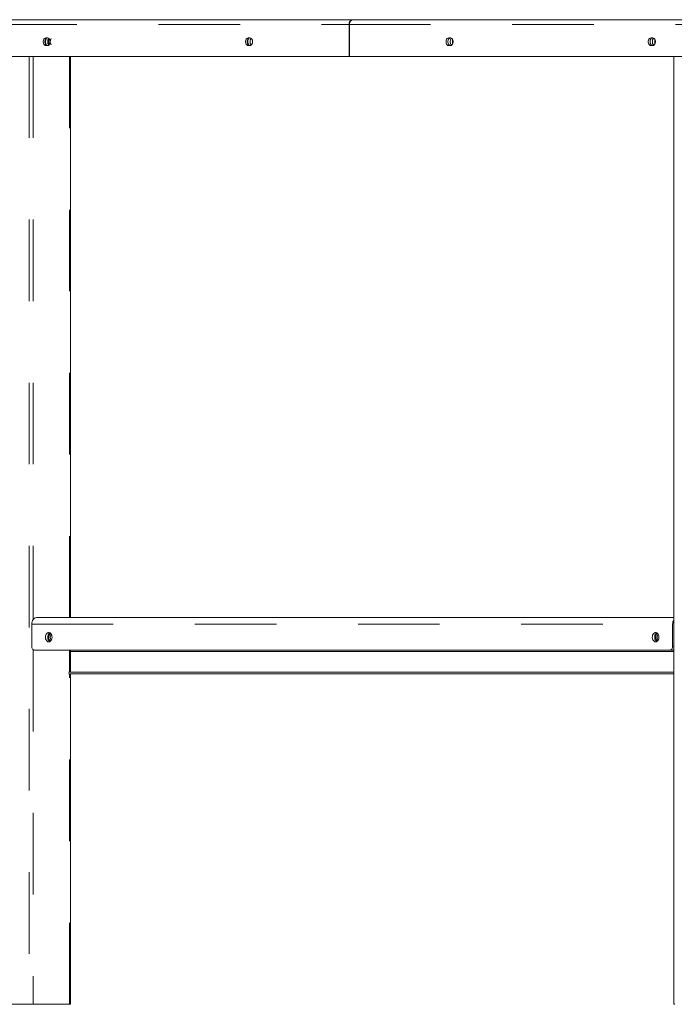
# Model space of a CAD drawing. Units: millimetres. Extents: x 5.2 to 16.2, y 9.1 to 22.6.
# Drawn here: x 6 to 6.8, y 9.1 to 10.3 of the extents above; entities that cross this region are included whole.
import ezdxf

# ---------------------------------------------------------------- set-up
doc = ezdxf.new("R2010")
doc.units = ezdxf.units.MM
doc.linetypes.add('PHANTOM', pattern=[0.0127, 0.00635, -0.00127, 0.00127, -0.00127, 0.00127, -0.00127])

msp = doc.modelspace()

# ---------------------------------------------------------------- linework, layer by layer
at = {"color": 7, "linetype": 'Continuous', "lineweight": 15}
for p, q in [((6.3645, 10.3236), (5.5291, 10.3236)), ((6.3645, 10.3236), (7.1991, 10.3236)), ((6.3595, 10.3176), (6.3595, 10.2796)), ((6.3602, 10.3176), (6.3602, 10.2796)), ((5.9879, 10.3012), (5.9901, 10.3012)), ((6.2359, 10.3012), (6.238, 10.3012)), ((6.4817, 10.3012), (6.4839, 10.3012)), ((6.7297, 10.3012), (6.7318, 10.3012)), ((5.9901, 10.2919), (5.9879, 10.2919)), ((6.238, 10.2919), (6.2359, 10.2919)), ((6.4839, 10.2919), (6.4817, 10.2919)), ((6.7318, 10.2919), (6.7297, 10.2919)), ((5.5259, 10.2786), (6.3595, 10.2786)), ((6.3595, 10.2786), (6.3602, 10.2786)), ((6.3602, 10.2786), (7.1939, 10.2786)), ((6.7577, 9.5906), (5.9763, 9.5906)), ((5.9706, 9.5826), (5.9706, 9.5556)), ((6.7562, 9.5826), (6.7562, 9.5556)), ((5.9741, 9.5506), (6.7527, 9.5506)), ((6.7577, 9.5491), (6.018, 9.5491)), ((6.7527, 9.5506), (6.7555, 9.5506)), ((6.7577, 9.5506), (6.7555, 9.5506)), ((6.7576, 9.5516), (6.7577, 9.5516)), ((6.0155, 9.5236), (6.7577, 9.5236)), ((6.0155, 9.5216), (6.7577, 9.5216)), ((5.9442, 9.1166), (5.9675, 9.1166)), ((5.9675, 9.1166), (5.9724, 9.1166)), ((5.9724, 9.1166), (6.017, 9.1166)), ((6.017, 9.1166), (6.018, 9.1166)), ((6.7577, 9.1166), (6.7588, 9.1166))]:
    msp.add_line(p, q, dxfattribs=at)
at = {"color": 7, "linetype": 'PHANTOM', "lineweight": 0}
for p, q in [((5.5259, 10.3176), (6.3602, 10.3176)), ((6.3595, 10.3176), (7.1939, 10.3176)), ((5.9675, 10.2786), (5.9675, 9.1166)), ((5.9724, 10.2786), (5.9724, 9.5885)), ((6.017, 9.5906), (6.017, 10.2786)), ((5.9706, 9.5826), (6.7562, 9.5826)), ((5.9724, 9.5512), (5.9724, 9.1166)), ((6.017, 9.5236), (6.017, 9.5506)), ((6.7562, 9.5556), (6.7577, 9.5556)), ((6.017, 9.1166), (6.017, 9.5216))]:
    msp.add_line(p, q, dxfattribs=at)
at = {"color": 7, "linetype": 'Continuous', "lineweight": 15, "flags": 128}
for points in [[(6.3638, 10.3236), (6.3629, 10.3235), (6.3621, 10.3231), (6.3614, 10.3226), (6.3608, 10.3218), (6.3602, 10.3209), (6.3598, 10.3199), (6.3596, 10.3188), (6.3595, 10.3176)], [(6.3645, 10.3236), (6.3636, 10.3235), (6.3628, 10.3231), (6.3621, 10.3226), (6.3615, 10.3218), (6.3609, 10.3209), (6.3605, 10.3199), (6.3603, 10.3188), (6.3602, 10.3176)], [(5.9879, 10.2919), (5.987, 10.2921), (5.9862, 10.2927), (5.9854, 10.2935), (5.9849, 10.2947), (5.9847, 10.2959), (5.9847, 10.2972), (5.9849, 10.2985), (5.9854, 10.2996), (5.9862, 10.3005), (5.987, 10.301), (5.9879, 10.3012)], [(5.9901, 10.3012), (5.9891, 10.301), (5.9883, 10.3005), (5.9876, 10.2996), (5.9871, 10.2985), (5.9868, 10.2972), (5.9868, 10.2959), (5.9871, 10.2947), (5.9876, 10.2935), (5.9883, 10.2927), (5.9891, 10.2921), (5.9901, 10.2919)], [(5.9901, 10.3012), (5.991, 10.301), (5.9918, 10.3005), (5.9925, 10.2996), (5.993, 10.2985), (5.9933, 10.2972), (5.9933, 10.2959), (5.993, 10.2947), (5.9925, 10.2935), (5.9918, 10.2927), (5.991, 10.2921), (5.9901, 10.2919)], [(6.2359, 10.2919), (6.235, 10.2921), (6.2341, 10.2927), (6.2334, 10.2935), (6.2329, 10.2947), (6.2326, 10.2959), (6.2326, 10.2972), (6.2329, 10.2985), (6.2334, 10.2996), (6.2341, 10.3005), (6.235, 10.301), (6.2359, 10.3012)], [(6.238, 10.3012), (6.2371, 10.301), (6.2362, 10.3005), (6.2355, 10.2996), (6.235, 10.2985), (6.2348, 10.2972), (6.2348, 10.2959), (6.235, 10.2947), (6.2355, 10.2935), (6.2362, 10.2927), (6.2371, 10.2921), (6.238, 10.2919)], [(6.238, 10.3012), (6.2389, 10.301), (6.2398, 10.3005), (6.2405, 10.2996), (6.241, 10.2985), (6.2413, 10.2972), (6.2413, 10.2959), (6.241, 10.2947), (6.2405, 10.2935), (6.2398, 10.2927), (6.2389, 10.2921), (6.238, 10.2919)], [(6.4817, 10.2919), (6.4808, 10.2921), (6.48, 10.2927), (6.4792, 10.2935), (6.4787, 10.2947), (6.4785, 10.2959), (6.4785, 10.2972), (6.4787, 10.2985), (6.4792, 10.2996), (6.48, 10.3005), (6.4808, 10.301), (6.4817, 10.3012)], [(6.4839, 10.2919), (6.4829, 10.2921), (6.4821, 10.2927), (6.4814, 10.2935), (6.4809, 10.2947), (6.4806, 10.2959), (6.4806, 10.2972), (6.4809, 10.2985), (6.4814, 10.2996), (6.4821, 10.3005), (6.4829, 10.301), (6.4839, 10.3012)], [(6.4839, 10.3012), (6.4848, 10.301), (6.4856, 10.3005), (6.4863, 10.2996), (6.4868, 10.2985), (6.4871, 10.2972), (6.4871, 10.2959), (6.4868, 10.2947), (6.4863, 10.2935), (6.4856, 10.2927), (6.4848, 10.2921), (6.4839, 10.2919)], [(6.7297, 10.2919), (6.7288, 10.2921), (6.7279, 10.2927), (6.7272, 10.2935), (6.7267, 10.2947), (6.7264, 10.2959), (6.7264, 10.2972), (6.7267, 10.2985), (6.7272, 10.2996), (6.7279, 10.3005), (6.7288, 10.301), (6.7297, 10.3012)], [(6.7318, 10.2919), (6.7309, 10.2921), (6.73, 10.2927), (6.7293, 10.2935), (6.7288, 10.2947), (6.7286, 10.2959), (6.7286, 10.2972), (6.7288, 10.2985), (6.7293, 10.2996), (6.73, 10.3005), (6.7309, 10.301), (6.7318, 10.3012)], [(6.7318, 10.3012), (6.7327, 10.301), (6.7336, 10.3005), (6.7343, 10.2996), (6.7348, 10.2985), (6.7351, 10.2972), (6.7351, 10.2959), (6.7348, 10.2947), (6.7343, 10.2935), (6.7336, 10.2927), (6.7327, 10.2921), (6.7318, 10.2919)], [(5.9763, 9.5906), (5.9752, 9.5904), (5.9741, 9.59), (5.9731, 9.5892), (5.9723, 9.5882), (5.9716, 9.587), (5.971, 9.5856), (5.9707, 9.5841), (5.9706, 9.5826)], [(5.9915, 9.5609), (5.9905, 9.5611), (5.9895, 9.5616), (5.9887, 9.5624), (5.9881, 9.5635), (5.9876, 9.5648), (5.9874, 9.5662), (5.9875, 9.5677), (5.9878, 9.569), (5.9884, 9.5702), (5.9891, 9.5712), (5.99, 9.5719), (5.991, 9.5722), (5.992, 9.5722), (5.993, 9.5719), (5.9938, 9.5712), (5.9946, 9.5702), (5.9951, 9.569), (5.9954, 9.5677), (5.9955, 9.5662), (5.9953, 9.5648), (5.9949, 9.5635), (5.9942, 9.5624), (5.9934, 9.5616), (5.9925, 9.5611), (5.9915, 9.5609)], [(5.9929, 9.5719), (5.9928, 9.5719), (5.9919, 9.5712), (5.9912, 9.5702), (5.9907, 9.569), (5.9903, 9.5677), (5.9903, 9.5662), (5.9905, 9.5648), (5.9909, 9.5635), (5.9915, 9.5624), (5.9924, 9.5616), (5.9929, 9.5612)], [(6.7353, 9.5609), (6.7343, 9.5611), (6.7334, 9.5616), (6.7326, 9.5624), (6.7319, 9.5635), (6.7315, 9.5648), (6.7313, 9.5662), (6.7314, 9.5677), (6.7317, 9.569), (6.7322, 9.5702), (6.733, 9.5712), (6.7339, 9.5719), (6.7348, 9.5722), (6.7359, 9.5722), (6.7368, 9.5719), (6.7377, 9.5712), (6.7385, 9.5702), (6.739, 9.569), (6.7393, 9.5677), (6.7394, 9.5662), (6.7392, 9.5648), (6.7387, 9.5635), (6.7381, 9.5624), (6.7373, 9.5616), (6.7363, 9.5611), (6.7353, 9.5609)], [(6.7368, 9.5719), (6.7367, 9.5719), (6.7358, 9.5712), (6.7351, 9.5702), (6.7345, 9.569), (6.7342, 9.5677), (6.7342, 9.5662), (6.7343, 9.5648), (6.7348, 9.5635), (6.7354, 9.5624), (6.7362, 9.5616), (6.7368, 9.5612)], [(5.9936, 9.5618), (5.9934, 9.5619), (5.9927, 9.5628), (5.9921, 9.5639), (5.9917, 9.5652), (5.9915, 9.5666), (5.9917, 9.568), (5.9921, 9.5693), (5.9927, 9.5704), (5.9934, 9.5713), (5.9936, 9.5714)], [(5.9944, 9.5628), (5.9938, 9.5639), (5.9934, 9.5652), (5.9933, 9.5666), (5.9934, 9.568), (5.9938, 9.5693), (5.9944, 9.5704), (5.9944, 9.5704)], [(6.7375, 9.5618), (6.7373, 9.5619), (6.7365, 9.5628), (6.7359, 9.5639), (6.7355, 9.5652), (6.7354, 9.5666), (6.7355, 9.568), (6.7359, 9.5693), (6.7365, 9.5704), (6.7373, 9.5713), (6.7375, 9.5714)], [(5.9741, 9.5506), (5.9735, 9.5507), (5.9728, 9.551), (5.9722, 9.5514), (5.9716, 9.552), (5.9712, 9.5528), (5.9709, 9.5537), (5.9707, 9.5546), (5.9706, 9.5556)], [(6.7562, 9.5556), (6.7561, 9.5546), (6.7559, 9.5537), (6.7556, 9.5528), (6.7552, 9.552), (6.7546, 9.5514), (6.754, 9.551), (6.7534, 9.5507), (6.7527, 9.5506)]]:
    msp.add_lwpolyline(points, dxfattribs=at)
at = {"color": 7, "linetype": 'Continuous', "lineweight": 15}
for centre, radius, start, end in [((5.9946, 10.2966), 0.00718, 142.9679, 218.7171), ((5.9975, 10.2966), 0.0073, 145.5075, 214.2073), ((5.9986, 10.2966), 0.00709, 152.1477, 207.5373), ((6.0002, 10.2966), 0.00694, 147.04, 213.4274), ((6.2425, 10.2966), 0.00718, 142.9669, 218.7119), ((6.2455, 10.2966), 0.0073, 145.5075, 214.2073), ((6.4905, 10.2966), 0.00718, 141.9019, 218.0981), ((6.494, 10.2966), 0.00783, 162.2568, 197.9819), ((6.7385, 10.2966), 0.00718, 141.8971, 218.1029), ((6.742, 10.2966), 0.00782, 162.2328, 198.006), ((6.3593, 10.2795), 0.000893, 281.4644, 8.0125), ((6.3604, 10.2795), 0.000893, 171.9537, 258.5694), ((6.7662, 9.5827), 0.00998, 147.934, 180.9251), ((6.7441, 9.5666), 0.00694, 146.4962, 212.7403), ((6.7554, 9.5536), 0.00303, 272.3227, 320.9447)]:
    msp.add_arc(centre, radius, start, end, dxfattribs=at)
for points in [[(6.018, 9.5906), (6.018, 10.2786)], [(6.7577, 10.2786), (6.7577, 9.1166)], [(6.018, 9.5236), (6.018, 9.5506)], [(6.018, 9.1166), (6.018, 9.5216)]]:
    msp.add_open_spline(points, degree=1, dxfattribs=at)

doc.saveas('drawing.dxf')
